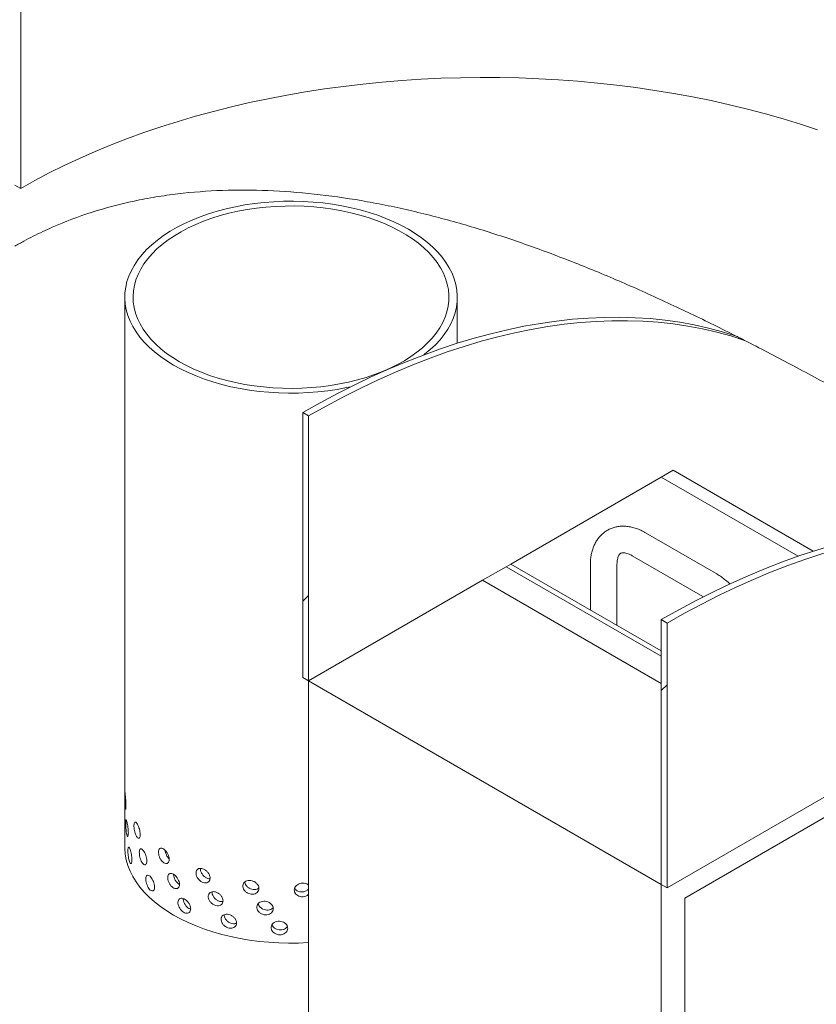
# Model space of a CAD drawing. Units: millimetres. Extents: x -79 to 653, y 5 to 290.
# Drawn here: x 357 to 373, y 206 to 226 of the extents above; entities that cross this region are included whole.
import ezdxf

# ---------------------------------------------------------------- set-up
doc = ezdxf.new("R2010")
doc.units = ezdxf.units.MM

msp = doc.modelspace()

# ---------------------------------------------------------------- hatches: boundary and pattern name
at = {"linetype": 'Continuous', "lineweight": 0}
h = msp.add_hatch(dxfattribs=at)
h.set_pattern_fill('ANSI31', style=0)
edge = h.paths.add_edge_path(flags=0)
edge.add_arc((336.209436, 200.89412), 0.333333, 150.0026883, 270)
edge.add_line((336.209436, 200.621939), (337.152245, 200.077667))
edge.add_arc((337.152245, 200.349848), 0.333333, 270, 330.0026883)
edge.add_line((337.387947, 200.21378), (349.055209, 193.478413))
edge.add_arc((349.290911, 193.342345), 0.333333, 150.0026883, 270)
edge.add_line((349.290911, 193.070164), (350.23372, 192.525892))
edge.add_arc((350.23372, 192.798072), 0.333333, 270, 330.0026883)
edge.add_line((350.469423, 192.662004), (362.136685, 185.926638))
edge.add_arc((362.372387, 185.79057), 0.333333, 150.0026883, 270)
edge.add_line((362.372387, 185.518389), (363.315196, 184.974117))
edge.add_arc((363.315196, 185.246297), 0.333333, 270, 330.0026883)
edge.add_line((363.550898, 185.110229), (375.21816, 178.374863))
edge.add_arc((375.453862, 178.238794), 0.333333, 150.0026883, 270)
edge.add_line((375.453862, 177.966614), (376.396671, 177.422342))
edge.add_arc((376.396671, 177.694522), 0.333333, 270, 330.0026883)
edge.add_line((376.632374, 177.558454), (376.609875, 177.571443))
edge.add_arc((376.609875, 182.606778), 6.166667, 270, 307.3679104)
edge.add_arc((361.182626, 202.80822), 32, 307.3679104, 351.2128516)
edge.add_line((382.431155, 199.523654), (382.305613, 199.596128))
edge.add_arc((361.182626, 202.80822), 31.833333, 307.3679104, 351.353492, ccw=False)
edge.add_arc((376.609875, 182.606778), 6, 270, 307.3679104, ccw=False)
edge.add_line((376.609875, 177.707533), (369.89236, 181.585471))
edge.add_line((369.89236, 181.585471), (369.89236, 186.892987))
edge.add_line((369.89236, 186.892987), (362.58559, 191.111095))
edge.add_line((362.58559, 191.111095), (362.58559, 185.80358))
edge.add_line((362.58559, 185.80358), (329.587274, 204.853103))
edge.add_line((329.587274, 204.853103), (329.587274, 230.982409))
edge.add_line((329.587274, 230.982409), (329.469423, 231.050443))
edge.add_line((329.469423, 231.050443), (329.469423, 204.921137))
edge.add_line((329.469423, 204.921137), (296.729307, 223.821603))
edge.add_arc((296.729307, 228.720848), 6, 188.8045551, 270, ccw=False)
edge.add_arc((312.156556, 231.110368), 31.833333, 132.01748, 188.8045551, ccw=False)
edge.add_line((291.716603, 253.797312), (291.586891, 253.872193))
edge.add_arc((312.156556, 231.110368), 32, 132.1038483, 188.8045551)
edge.add_arc((296.729307, 228.720848), 6.166667, 188.8045551, 270)
edge.add_arc((296.96501, 223.549445), 0.333333, 150.0026883, 270)
edge.add_line((296.96501, 223.277264), (297.907819, 222.732992))
edge.add_arc((297.907819, 223.005173), 0.333333, 270, 330.0026883)
edge.add_line((298.143521, 222.869105), (309.810783, 216.133738))
edge.add_arc((310.046485, 215.99767), 0.333333, 150.0026883, 270)
edge.add_line((310.046485, 215.725489), (310.989294, 215.181217))
edge.add_arc((310.989294, 215.453398), 0.333333, 270, 330.0026883)
edge.add_line((311.224996, 215.31733), (322.892258, 208.581963))
edge.add_arc((323.127961, 208.445895), 0.333333, 150.0026883, 270)
edge.add_line((323.127961, 208.173714), (324.07077, 207.629442))
edge.add_arc((324.07077, 207.901623), 0.333333, 270, 330.0026883)
edge.add_line((324.306472, 207.765555), (335.973734, 201.030188))
h.paths.add_polyline_path([(369.774509, 186.68884), (369.774509, 181.653505), (362.703441, 185.735546), (362.703441, 190.770881)], flags=0)
h = msp.add_hatch(dxfattribs=at)
h.set_pattern_fill('ANSI31', angle=90, style=0)
edge = h.paths.add_edge_path(flags=0)
edge.add_line((357.459066, 233.539534), (358.991131, 233.676524))
edge.add_arc((358.696503, 234.435897), 0.833333, 291.2056799, 330.0026883)
edge.add_line((359.285759, 234.095727), (359.285759, 248.540823))
edge.add_line((359.285759, 248.540823), (359.167907, 248.608857))
edge.add_line((359.167907, 248.608857), (359.167907, 234.163761))
edge.add_arc((358.696503, 234.435897), 0.666667, 291.2056799, 330.0026883, ccw=False)
edge.add_line((358.932205, 233.828399), (357.400141, 233.691409))
edge.add_arc((357.989396, 232.172664), 1.666667, 111.2056799, 150.0026883)
edge.add_line((356.810885, 232.853004), (356.810885, 222.75151))
edge.add_line((356.810885, 222.75151), (356.928736, 222.683476))
edge.add_line((356.928736, 222.683476), (356.928736, 232.78497))
edge.add_arc((357.989396, 232.172664), 1.5, 111.2056799, 150.0026883, ccw=False)
h = msp.add_hatch(dxfattribs=at)
h.set_pattern_fill('ANSI31', style=0)
h.paths.add_polyline_path([(362.703441, 212.817483), (362.703441, 218.124998), (362.58559, 218.193032), (362.58559, 212.885517)], flags=0)
h = msp.add_hatch(dxfattribs=at)
h.set_pattern_fill('ANSI31', style=0)
h.paths.add_polyline_path([(369.89236, 208.667408), (369.89236, 213.974924), (369.774509, 214.042958), (369.774509, 208.735442)], flags=0)

# ---------------------------------------------------------------- linework, layer by layer
at = {"color": 7, "linetype": 'Continuous', "lineweight": 15}
for p, q in [((356.928736, 232.78497), (356.928736, 222.683476)), ((356.928736, 222.683476), (356.810885, 222.75151)), ((359.016555, 220.506056), (359.016555, 209.482755)), ((365.683221, 219.581277), (365.683221, 220.506056)), ((362.58559, 218.193032), (362.58559, 212.885517)), ((362.703441, 218.124998), (362.58559, 218.193032)), ((362.703441, 212.817483), (362.703441, 218.124998)), ((369.774509, 216.899523), (366.757597, 215.157897)), ((370.010211, 217.035591), (369.774509, 216.899523)), ((372.520054, 215.314554), (369.774509, 216.899523)), ((370.010211, 217.035591), (372.818794, 215.414231)), ((370.874211, 214.967342), (369.459997, 215.78375)), ((369.193352, 215.321858), (370.607566, 214.505449)), ((366.75752, 215.157941), (366.663239, 215.103514)), ((369.774509, 213.416271), (366.75752, 215.157941)), ((368.352901, 215.144467), (368.352901, 214.236947)), ((368.886235, 213.929061), (368.886235, 215.144467)), ((366.663239, 215.103514), (366.191835, 214.83129)), ((369.774509, 213.307416), (366.663239, 215.103514)), ((366.191835, 214.83129), (362.703441, 212.817483)), ((366.191835, 214.83129), (369.774509, 212.763056)), ((370.607566, 214.505449), (370.619828, 214.497987)), ((369.774509, 214.042958), (369.774509, 208.735442)), ((369.89236, 213.974924), (369.774509, 214.042958)), ((369.89236, 208.667408), (369.89236, 213.974924)), ((362.58559, 212.885517), (362.703441, 212.817483)), ((362.703441, 212.817483), (369.774509, 208.735442)), ((362.703441, 212.817483), (362.703441, 191.043061)), ((375.550134, 211.933572), (369.89236, 208.667408)), ((370.245914, 208.463218), (375.667066, 211.592782)), ((369.774509, 208.735442), (369.774509, 186.961021)), ((369.774509, 208.735442), (369.89236, 208.667408)), ((370.245914, 187.777517), (370.245914, 208.463218))]:
    msp.add_line(p, q, dxfattribs=at)
at = {"color": 7, "linetype": 'Continuous', "lineweight": 15, "flags": 128}
for points in [[(356.928736, 222.683476), (357.211423, 222.841857), (357.502191, 222.995284), (357.80078, 223.143622), (358.106922, 223.286737), (358.420343, 223.424501), (358.740763, 223.55679), (359.067895, 223.683486), (359.401446, 223.804476), (359.741117, 223.919652), (360.086605, 224.02891), (360.4376, 224.132153), (360.793788, 224.229288), (361.154851, 224.320228), (361.520464, 224.404892), (361.890301, 224.483204), (362.264031, 224.555094), (362.641318, 224.620497), (363.021827, 224.679355), (363.405215, 224.731616), (363.791139, 224.777233), (364.179255, 224.816164), (364.569214, 224.848375), (364.960668, 224.873837), (365.353267, 224.892527), (365.746658, 224.904429), (366.14049, 224.909531), (366.53441, 224.90783), (366.928065, 224.899327), (367.321104, 224.884029), (367.713174, 224.861951), (368.103925, 224.833111), (368.493006, 224.797536), (368.880069, 224.755258), (369.264769, 224.706314), (369.646759, 224.650748), (370.0257, 224.58861), (370.401251, 224.519956), (370.773075, 224.444846), (371.140842, 224.363349), (371.50422, 224.275537), (371.862886, 224.181489), (372.216517, 224.081289), (372.564797, 223.975027), (372.907415, 223.862798)], [(365.015957, 219.35102), (365.029084, 219.361188), (365.141864, 219.454824), (365.244837, 219.552153), (365.337641, 219.652832), (365.41995, 219.756509), (365.491476, 219.862818), (365.551967, 219.971386), (365.601211, 220.081833), (365.639034, 220.19377), (365.665304, 220.306803), (365.679928, 220.420537), (365.682855, 220.534571), (365.674076, 220.648504), (365.65362, 220.761938), (365.621559, 220.874472), (365.578007, 220.985713), (365.523115, 221.095268), (365.457078, 221.202754), (365.380126, 221.307793), (365.292531, 221.410016), (365.1946, 221.509063), (365.086676, 221.604588), (364.969139, 221.696254), (364.842403, 221.783739), (364.706911, 221.866736), (364.56314, 221.944954), (364.411594, 222.018117), (364.252807, 222.08597), (364.087336, 222.148273), (363.915762, 222.204808), (363.738688, 222.255375), (363.556736, 222.299798), (363.370544, 222.337921), (363.180768, 222.369609), (362.988073, 222.394751), (362.793136, 222.413259), (362.596643, 222.425068), (362.399282, 222.430137), (362.201748, 222.428447), (362.004735, 222.420004), (361.808934, 222.404839), (361.615033, 222.383004), (361.423713, 222.354577), (361.235646, 222.319656), (361.051494, 222.278365), (360.871902, 222.230849), (360.697501, 222.177274), (360.528904, 222.117829), (360.366704, 222.052723), (360.21147, 221.982184), (360.063747, 221.90646), (359.924054, 221.825817), (359.792882, 221.740538), (359.670692, 221.650923), (359.557912, 221.557287), (359.454939, 221.459958), (359.362135, 221.359279), (359.279826, 221.255603), (359.2083, 221.149294), (359.147809, 221.040725), (359.098565, 220.930279), (359.060742, 220.818342), (359.034472, 220.705308), (359.019848, 220.591575), (359.016921, 220.477541), (359.0257, 220.363607), (359.046156, 220.250174), (359.078217, 220.137639), (359.121769, 220.026399), (359.176661, 219.916843), (359.242698, 219.809357), (359.31965, 219.704318), (359.407245, 219.602096), (359.505176, 219.503048), (359.6131, 219.407524), (359.730637, 219.315858), (359.857373, 219.228373), (359.992865, 219.145376), (359.992865, 219.145376)], [(360.110717, 219.21341), (360.25139, 219.137009), (360.399871, 219.065702), (360.555605, 218.999752), (360.718014, 218.939406), (360.886494, 218.884889), (361.060418, 218.836402), (361.239139, 218.794126), (361.421992, 218.758219), (361.608297, 218.728814), (361.79736, 218.70602), (361.988479, 218.689923), (362.180942, 218.680582), (362.374034, 218.678031), (362.567036, 218.682281), (362.759231, 218.693316), (362.949902, 218.711094), (363.138341, 218.735549), (363.323848, 218.766591), (363.505731, 218.804104), (363.683314, 218.847948), (363.855937, 218.89796), (364.022957, 218.953955), (364.183753, 219.015724), (364.337728, 219.083036), (364.484307, 219.155643), (364.622946, 219.233273), (364.753129, 219.315637), (364.874372, 219.402431), (364.986224, 219.49333), (365.088268, 219.587996), (365.180126, 219.686077), (365.261455, 219.787209), (365.331952, 219.891015), (365.391356, 219.997109), (365.439446, 220.105097), (365.476042, 220.214576), (365.501009, 220.325139), (365.514253, 220.436375), (365.515726, 220.547871), (365.505422, 220.659211), (365.483379, 220.769981), (365.449679, 220.879769), (365.404447, 220.988167), (365.347853, 221.094772), (365.280105, 221.199187), (365.201458, 221.301023), (365.112202, 221.399901), (365.01267, 221.495455), (364.903233, 221.587328), (364.784296, 221.675179), (364.656304, 221.75868), (364.519732, 221.837521), (364.375088, 221.91141), (364.222909, 221.98007), (364.063763, 222.043247), (363.898242, 222.100706), (363.72696, 222.152232), (363.550556, 222.197634), (363.369685, 222.236744), (363.18502, 222.269415), (362.997249, 222.295527), (362.807069, 222.314981), (362.615189, 222.327707), (362.422321, 222.333655), (362.229185, 222.332805), (362.036497, 222.325159), (361.844975, 222.310746), (361.655331, 222.28962), (361.468271, 222.261858), (361.284491, 222.227565), (361.104674, 222.186867), (360.92949, 222.139917), (360.759589, 222.086889), (360.595605, 222.02798), (360.438146, 221.96341), (360.2878, 221.893417), (360.145124, 221.818264), (360.01065, 221.73823), (359.884879, 221.653611), (359.768277, 221.564724), (359.661279, 221.471898), (359.564283, 221.375479), (359.47765, 221.275826), (359.401701, 221.17331), (359.33672, 221.068311), (359.282948, 220.96122), (359.240586, 220.852437), (359.20979, 220.742364), (359.190675, 220.631413), (359.183313, 220.519995), (359.187731, 220.408526), (359.203913, 220.297419), (359.231797, 220.187088), (359.271281, 220.077944), (359.322218, 219.970393), (359.384418, 219.864834), (359.457649, 219.761661), (359.54164, 219.661257), (359.636078, 219.563995), (359.740611, 219.470238), (359.854851, 219.380335), (359.978373, 219.294619), (360.110717, 219.21341)], [(362.58559, 218.193032), (362.932743, 218.388477), (363.279682, 218.573876), (363.626196, 218.749118), (363.972073, 218.914094), (364.317099, 219.068704), (364.661065, 219.212852), (365.003759, 219.346451), (365.34497, 219.469418), (365.684491, 219.581678), (366.022113, 219.683162), (366.357628, 219.773808), (366.690832, 219.853561), (367.02152, 219.922371), (367.34949, 219.980197), (367.67454, 220.027003), (367.996471, 220.06276), (368.315086, 220.087447), (368.630191, 220.101048), (368.94159, 220.103555), (369.249095, 220.094966), (369.552516, 220.075288), (369.851667, 220.04453), (370.146366, 220.002714), (370.43643, 219.949864), (370.721684, 219.886012), (371.001952, 219.811198), (371.277061, 219.725468)], [(362.703441, 218.124998), (363.052891, 218.321703), (363.402123, 218.508229), (363.750921, 218.68446), (364.099069, 218.850287), (364.446351, 219.005608), (364.79255, 219.150325), (365.137451, 219.284349), (365.480842, 219.407596), (365.822507, 219.519991), (366.162236, 219.621462), (366.499817, 219.711948), (366.83504, 219.791392), (367.167698, 219.859745), (367.497584, 219.916964), (367.824492, 219.963013), (368.148221, 219.997865), (368.468568, 220.021497), (368.785336, 220.033895), (369.098326, 220.035051), (369.407346, 220.024964), (369.712203, 220.003641), (370.012707, 219.971095), (370.308673, 219.927346), (370.599916, 219.872422), (370.886255, 219.806355), (371.167513, 219.729188), (371.443515, 219.640969)], [(359.992865, 219.145376), (360.136636, 219.067158), (360.288182, 218.993994), (360.446969, 218.926142), (360.61244, 218.863839), (360.784014, 218.807304), (360.961088, 218.756736), (361.14304, 218.712313), (361.329232, 218.674191), (361.519008, 218.642503), (361.711703, 218.61736), (361.90664, 218.598852), (362.103133, 218.587043), (362.300494, 218.581975), (362.498028, 218.583665), (362.695041, 218.592107), (362.890842, 218.607272), (363.084743, 218.629107), (363.276063, 218.657535), (363.464129, 218.692455), (363.547714, 218.710299)], [(369.774509, 214.042958), (370.123958, 214.239662), (370.473191, 214.426188), (370.821989, 214.602419), (371.170137, 214.768247), (371.517418, 214.923567), (371.863617, 215.068284), (372.208519, 215.202308), (372.551909, 215.325556), (372.893575, 215.43795), (373.233304, 215.539422), (373.570885, 215.629908), (373.906108, 215.709352), (374.238766, 215.777704), (374.568651, 215.834923), (374.89556, 215.880973), (375.219288, 215.915824), (375.539636, 215.939456), (375.549215, 215.939993)], [(369.89236, 213.974924), (370.239513, 214.170368), (370.586452, 214.355768), (370.932966, 214.53101), (371.278843, 214.695986), (371.623869, 214.850595), (371.967835, 214.994744), (372.310529, 215.128342), (372.65174, 215.251309), (372.991261, 215.363569), (373.328883, 215.465053), (373.664398, 215.5557), (373.997602, 215.635452), (374.32829, 215.704263), (374.65626, 215.762089), (374.98131, 215.808895), (375.303241, 215.844652), (375.549215, 215.864665)], [(362.703441, 207.569317), (362.695041, 207.568806), (362.498028, 207.560364), (362.300494, 207.558674), (362.103133, 207.563742), (361.90664, 207.575551), (361.711703, 207.594059), (361.519008, 207.619202), (361.329232, 207.65089), (361.14304, 207.689012), (360.961088, 207.733435), (360.784014, 207.784003), (360.61244, 207.840538), (360.446969, 207.902841), (360.288182, 207.970693), (360.136636, 208.043857), (359.992865, 208.122075), (359.857373, 208.205072), (359.730637, 208.292557), (359.6131, 208.384223), (359.505176, 208.479747), (359.407245, 208.578795), (359.31965, 208.681018), (359.242698, 208.786056), (359.176661, 208.893542), (359.121769, 209.003098), (359.078217, 209.114339), (359.046156, 209.226873), (359.0257, 209.340306), (359.016921, 209.45424), (359.016555, 209.482755)]]:
    msp.add_lwpolyline(points, dxfattribs=at)
at = {"color": 7, "linetype": 'Continuous', "lineweight": 15}
for points, knots in [([(371.277061, 219.725468), (370.97677, 219.877255), (370.67445, 220.026504), (370.065264, 220.318591), (369.7584, 220.461431), (369.139556, 220.739281), (368.827578, 220.874294), (368.355277, 221.06978), (368.196932, 221.133839), (367.880817, 221.258583), (367.722822, 221.319365), (367.248895, 221.496754), (366.933023, 221.60841), (366.300835, 221.817395), (365.984519, 221.914727), (365.350891, 222.09375), (365.033579, 222.175445), (364.556463, 222.285074), (364.397233, 222.319462), (364.158049, 222.36764), (364.078265, 222.383132), (363.918576, 222.412949), (363.838829, 222.427244), (363.441255, 222.495496), (363.126206, 222.539925), (362.50181, 222.607627), (362.192462, 222.630901), (361.579298, 222.655212), (361.275482, 222.656252), (360.673351, 222.634687), (360.375037, 222.612087), (359.931776, 222.559085), (359.784726, 222.53823), (359.565227, 222.501959), (359.49224, 222.489036), (359.34663, 222.461489), (359.274088, 222.446877), (358.914115, 222.36989), (358.633562, 222.2955), (358.087225, 222.120867), (357.82144, 222.020624), (357.433979, 221.85044), (357.306698, 221.790406), (357.118621, 221.695318), (357.056403, 221.662782), (356.963794, 221.612707), (356.917668, 221.587352), (356.871814, 221.561518), (356.841304, 221.544188), (356.826036, 221.535445), (356.810885, 221.526699)], [0, 0, 0, 0, 0.0625, 0.0625, 0.125, 0.125, 0.1875, 0.1875, 0.21875, 0.21875, 0.25, 0.25, 0.3125, 0.3125, 0.375, 0.375, 0.4375, 0.4375, 0.46875, 0.46875, 0.484375, 0.484375, 0.5, 0.5, 0.5625, 0.5625, 0.625, 0.625, 0.6875, 0.6875, 0.75, 0.75, 0.78125, 0.78125, 0.796875, 0.796875, 0.8125, 0.8125, 0.875, 0.875, 0.9375, 0.9375, 0.96875, 0.96875, 0.984375, 0.984375, 0.9921875, 0.99609375, 0.99609375, 1, 1, 1, 1]), ([(375.549215, 217.389118), (375.544139, 217.39205), (375.406797, 217.471379), (375.121635, 217.634434), (374.693386, 217.878546), (374.248929, 218.129563), (373.792157, 218.384977), (373.324362, 218.643399), (372.84774, 218.903065), (372.374529, 219.15665), (371.906702, 219.403251), (371.597912, 219.561729), (371.443515, 219.640969)], [0, 0, 0, 0, 0.004307301, 0.116547439, 0.228699294, 0.341148104, 0.453784515, 0.566463266, 0.679009924, 0.791227193, 0.895612418, 1, 1, 1, 1]), ([(369.459997, 215.78375), (369.443584, 215.792918), (369.397009, 215.818932), (369.318823, 215.854418), (369.225699, 215.88647), (369.132597, 215.907438), (369.040965, 215.917052), (368.95212, 215.915255), (368.867239, 215.902407), (368.787256, 215.879103), (368.712865, 215.846057), (368.644586, 215.803998), (368.582836, 215.753633), (368.527903, 215.695584), (368.479984, 215.630332), (368.439229, 215.558169), (368.40586, 215.479308), (368.380127, 215.394007), (368.362518, 215.302642), (368.354044, 215.218801), (368.353218, 215.165038), (368.352901, 215.144467)], [0, 0, 0, 0, 0.0326085749, 0.0925314232, 0.1523855651, 0.2115148603, 0.2694130202, 0.3257203866, 0.3803386174, 0.4334274467, 0.4853246515, 0.5364620135, 0.5872768634, 0.6381310176, 0.6894929273, 0.7417823144, 0.795327389, 0.8503089125, 0.9067095278, 0.9643058908, 1, 1, 1, 1]), ([(368.886235, 215.144467), (368.886383, 215.1548), (368.88681, 215.184688), (368.891348, 215.22883), (368.900499, 215.273337), (368.912482, 215.30889), (368.925781, 215.33561), (368.939087, 215.354235), (368.951786, 215.366468), (368.963696, 215.373941), (368.978892, 215.379548), (369.000095, 215.382813), (369.028227, 215.382409), (369.06395, 215.376663), (369.107031, 215.363655), (369.150633, 215.345388), (369.180543, 215.328913), (369.193352, 215.321858)], [0, 0, 0, 0, 0.0345238615, 0.0998571795, 0.1648557115, 0.2299788295, 0.2960586175, 0.3648373995, 0.4397174981, 0.5287651873, 0.6118313649, 0.6830915583, 0.7488319345, 0.8185520898, 0.8851712308, 0.9508223567, 1, 1, 1, 1]), ([(371.148855, 214.75796), (371.148217, 214.758614), (371.121443, 214.78605), (371.06512, 214.834132), (370.981706, 214.899542), (370.917289, 214.942078), (370.881671, 214.962967), (370.874211, 214.967342)], [0, 0, 0, 0, 0.007543811, 0.316544277, 0.627399221, 0.921953992, 1, 1, 1, 1]), ([(359.04046, 210.314214), (359.040237, 210.299977), (359.039791, 210.271505), (359.036476, 210.247262), (359.032067, 210.240571), (359.027334, 210.253211), (359.023207, 210.283507), (359.020188, 210.328081), (359.018359, 210.381899), (359.017469, 210.438927), (359.017165, 210.492702), (359.017228, 210.537116), (359.01771, 210.567191), (359.018902, 210.579581), (359.021153, 210.572886), (359.024615, 210.547857), (359.029041, 210.50737), (359.033779, 210.455925), (359.037844, 210.399483), (359.040137, 210.350353), (359.040369, 210.324312), (359.04046, 210.314214)], [0, 0, 0, 0, 0.053642992, 0.107284358, 0.160967891, 0.214678941, 0.268344212, 0.321961947, 0.375604393, 0.429305319, 0.483007346, 0.536651179, 0.590268412, 0.643932093, 0.697642811, 0.751327782, 0.804954493, 0.858581255, 0.91226623, 0.965976955, 1, 1, 1, 1]), ([(359.087784, 209.767526), (359.087402, 209.753275), (359.086639, 209.724772), (359.08085, 209.7003), (359.072793, 209.693294), (359.063492, 209.70558), (359.054433, 209.735544), (359.046664, 209.779846), (359.040804, 209.83347), (359.037058, 209.890382), (359.035403, 209.944107), (359.035774, 209.988533), (359.038185, 210.01868), (359.04271, 210.031214), (359.049317, 210.024742), (359.057663, 210.000011), (359.066946, 209.95987), (359.075977, 209.908772), (359.083264, 209.852616), (359.087229, 209.803643), (359.087629, 209.777619), (359.087784, 209.767526)], [0, 0, 0, 0, 0.053642992, 0.107284358, 0.160967891, 0.214678941, 0.268344212, 0.321961947, 0.375604393, 0.429305319, 0.483007346, 0.536651179, 0.590268412, 0.643932093, 0.697642811, 0.751327782, 0.804954493, 0.858581255, 0.91226623, 0.965976955, 1, 1, 1, 1]), ([(359.325575, 209.735098), (359.324798, 209.72077), (359.323243, 209.692115), (359.311275, 209.666475), (359.294084, 209.657808), (359.273324, 209.668118), (359.251857, 209.696073), (359.232103, 209.738566), (359.216046, 209.790748), (359.205062, 209.84669), (359.199977, 209.899973), (359.201132, 209.944499), (359.208439, 209.975285), (359.221402, 209.988969), (359.239019, 209.984091), (359.259677, 209.961267), (359.281165, 209.92315), (359.300955, 209.873948), (359.3163, 209.819281), (359.324442, 209.771104), (359.325259, 209.74516), (359.325575, 209.735098)], [0, 0, 0, 0, 0.053642992, 0.107284358, 0.160967891, 0.214678941, 0.268344212, 0.321961947, 0.375604393, 0.429305319, 0.483007346, 0.536651179, 0.590268412, 0.643932093, 0.697642811, 0.751327782, 0.804954493, 0.858581255, 0.91226623, 0.965976955, 1, 1, 1, 1]), ([(359.159935, 209.22385), (359.159397, 209.209576), (359.158323, 209.181026), (359.150104, 209.156201), (359.138459, 209.148699), (359.124661, 209.160403), (359.110739, 209.189787), (359.098279, 209.23358), (359.088433, 209.286808), (359.081859, 209.343459), (359.078865, 209.397068), (359.079542, 209.441519), (359.083865, 209.471836), (359.091687, 209.484681), (359.1026, 209.478652), (359.115768, 209.454462), (359.129836, 209.41491), (359.143091, 209.364374), (359.153544, 209.308665), (359.159152, 209.259933), (359.159716, 209.233933), (359.159935, 209.22385)], [0, 0, 0, 0, 0.053642992, 0.107284358, 0.160967891, 0.214678941, 0.268344212, 0.321961947, 0.375604393, 0.429305319, 0.483007346, 0.536651179, 0.590268412, 0.643932093, 0.697642811, 0.751327782, 0.804954493, 0.858581255, 0.91226623, 0.965976955, 1, 1, 1, 1]), ([(359.459246, 209.20496), (359.458326, 209.190589), (359.456486, 209.161848), (359.442288, 209.135549), (359.421794, 209.125932), (359.39688, 209.13509), (359.3709, 209.16185), (359.346775, 209.203237), (359.326988, 209.254516), (359.313349, 209.309837), (359.307006, 209.362832), (359.308448, 209.407423), (359.317552, 209.438623), (359.333606, 209.453038), (359.355247, 209.44915), (359.380392, 209.42748), (359.406313, 209.390558), (359.43, 209.342452), (359.448255, 209.288632), (359.457904, 209.240903), (359.458871, 209.215004), (359.459246, 209.20496)], [0, 0, 0, 0, 0.053642992, 0.107284358, 0.160967891, 0.214678941, 0.268344212, 0.321961947, 0.375604393, 0.429305319, 0.483007346, 0.536651179, 0.590268412, 0.643932093, 0.697642811, 0.751327782, 0.804954493, 0.858581255, 0.91226623, 0.965976955, 1, 1, 1, 1]), ([(359.906732, 209.235189), (359.905476, 209.220675), (359.902965, 209.191648), (359.883514, 209.163135), (359.855224, 209.15031), (359.820469, 209.155544), (359.783763, 209.178181), (359.749209, 209.215707), (359.720496, 209.263796), (359.700492, 209.316905), (359.691125, 209.368866), (359.693257, 209.413692), (359.706675, 209.446374), (359.730139, 209.463388), (359.761398, 209.462979), (359.797232, 209.445321), (359.833677, 209.412501), (359.866581, 209.368117), (359.891704, 209.317149), (359.904899, 209.270924), (359.906219, 209.245174), (359.906732, 209.235189)], [0, 0, 0, 0, 0.053642992, 0.107284358, 0.160967891, 0.214678941, 0.268344212, 0.321961947, 0.375604393, 0.429305319, 0.483007346, 0.536651179, 0.590268412, 0.643932093, 0.697642811, 0.751327782, 0.804954493, 0.858581255, 0.91226623, 0.965976955, 1, 1, 1, 1]), ([(359.905539, 209.249303), (359.896051, 209.258713), (359.874921, 209.279671), (359.848529, 209.325812), (359.828846, 209.375761), (359.824541, 209.406321), (359.822612, 209.420015)], [0, 0, 0, 0, 0.22458166, 0.500123013, 0.775997207, 1, 1, 1, 1]), ([(360.727041, 208.863421), (360.72543, 208.848645), (360.722208, 208.819094), (360.69718, 208.786514), (360.660559, 208.767754), (360.615212, 208.765663), (360.56686, 208.780523), (360.520887, 208.810686), (360.482329, 208.852625), (360.455263, 208.90143), (360.44253, 208.95137), (360.445432, 208.996657), (360.463647, 209.03223), (360.495316, 209.054286), (360.537156, 209.060561), (360.584658, 209.050522), (360.632494, 209.025408), (360.675291, 208.987945), (360.707732, 208.942241), (360.724688, 208.898772), (360.726384, 208.873299), (360.727041, 208.863421)], [0, 0, 0, 0, 0.053642992, 0.107284358, 0.160967891, 0.214678941, 0.268344212, 0.321961947, 0.375604393, 0.429305319, 0.483007346, 0.536651179, 0.590268412, 0.643932093, 0.697642811, 0.751327782, 0.804954493, 0.858581255, 0.91226623, 0.965976955, 1, 1, 1, 1]), ([(360.724657, 208.851098), (360.717544, 208.850372), (360.69583, 208.848156), (360.654984, 208.862676), (360.609324, 208.892122), (360.570586, 208.934353), (360.544144, 208.982867), (360.531441, 209.026472), (360.534186, 209.0492), (360.535176, 209.057399)], [0, 0, 0, 0, 0.080488427, 0.245725978, 0.410801352, 0.57596095, 0.741320052, 0.906683044, 1, 1, 1, 1]), ([(359.614917, 208.682114), (359.613861, 208.667694), (359.61175, 208.638854), (359.595429, 208.611785), (359.571789, 208.601056), (359.54291, 208.608858), (359.512615, 208.634199), (359.484301, 208.674264), (359.460935, 208.724455), (359.444747, 208.779025), (359.437193, 208.831669), (359.438911, 208.87634), (359.449742, 208.908043), (359.468766, 208.923342), (359.494265, 208.920642), (359.523706, 208.900348), (359.553864, 208.86484), (359.581266, 208.818021), (359.602294, 208.765191), (359.613376, 208.717985), (359.614486, 208.692138), (359.614917, 208.682114)], [0, 0, 0, 0, 0.053642992, 0.107284358, 0.160967891, 0.214678941, 0.268344212, 0.321961947, 0.375604393, 0.429305319, 0.483007346, 0.536651179, 0.590268412, 0.643932093, 0.697642811, 0.751327782, 0.804954493, 0.858581255, 0.91226623, 0.965976955, 1, 1, 1, 1]), ([(360.113665, 208.736193), (360.112296, 208.721613), (360.10956, 208.692454), (360.088341, 208.662916), (360.057418, 208.648599), (360.019329, 208.651996), (359.978971, 208.67269), (359.940851, 208.708385), (359.909074, 208.75495), (359.886878, 208.806995), (359.876468, 208.858457), (359.878839, 208.903397), (359.893744, 208.936792), (359.919757, 208.955054), (359.954312, 208.956304), (359.993795, 208.940544), (360.033818, 208.909651), (360.069841, 208.867004), (360.097279, 208.817362), (360.111667, 208.771831), (360.113106, 208.746152), (360.113665, 208.736193)], [0, 0, 0, 0, 0.053642992, 0.107284358, 0.160967891, 0.214678941, 0.268344212, 0.321961947, 0.375604393, 0.429305319, 0.483007346, 0.536651179, 0.590268412, 0.643932093, 0.697642811, 0.751327782, 0.804954493, 0.858581255, 0.91226623, 0.965976955, 1, 1, 1, 1]), ([(360.10699, 208.738205), (360.103714, 208.739768), (360.087207, 208.747643), (360.058811, 208.77719), (360.026832, 208.822912), (360.005527, 208.874699), (359.9955, 208.914422), (359.996876, 208.932224), (359.99713, 208.935518)], [0, 0, 0, 0, 0.055287997, 0.278548624, 0.501923162, 0.725567525, 0.949217148, 1, 1, 1, 1]), ([(361.706206, 208.656184), (361.704398, 208.641096), (361.70078, 208.610919), (361.672624, 208.573476), (361.631257, 208.547586), (361.579757, 208.53664), (361.524492, 208.542026), (361.471601, 208.56315), (361.426971, 208.597482), (361.395494, 208.640934), (361.380641, 208.688353), (361.384029, 208.734214), (361.405258, 208.773394), (361.442031, 208.801708), (361.490358, 208.816227), (361.544877, 208.815516), (361.599421, 208.799763), (361.647923, 208.770648), (361.684506, 208.731255), (361.703563, 208.691079), (361.705468, 208.665935), (361.706206, 208.656184)], [0, 0, 0, 0, 0.053642992, 0.107284358, 0.160967891, 0.214678941, 0.268344212, 0.321961947, 0.375604393, 0.429305319, 0.483007346, 0.536651179, 0.590268412, 0.643932093, 0.697642811, 0.751327782, 0.804954493, 0.858581255, 0.91226623, 0.965976955, 1, 1, 1, 1]), ([(361.705052, 208.665285), (361.693947, 208.657214), (361.669917, 208.639748), (361.619887, 208.630202), (361.564854, 208.635326), (361.512021, 208.656517), (361.467001, 208.690943), (361.437127, 208.734143), (361.422843, 208.767467), (361.424175, 208.78334), (361.424249, 208.784222)], [0, 0, 0, 0, 0.124261977, 0.268914397, 0.413430237, 0.557804238, 0.702251901, 0.846874049, 0.991499599, 1, 1, 1, 1]), ([(362.703441, 208.539546), (362.693032, 208.53027), (362.669461, 208.509265), (362.619446, 208.491089), (362.562984, 208.485982), (362.50827, 208.497342), (362.46196, 208.523339), (362.429146, 208.560919), (362.413629, 208.605559), (362.417171, 208.652055), (362.439333, 208.6952), (362.477623, 208.730385), (362.52766, 208.753866), (362.584028, 208.763412), (362.639316, 208.757261), (362.681483, 208.742361), (362.698281, 208.726182), (362.703441, 208.721211)], [0, 0, 0, 0, 0.05560721, 0.125921884, 0.19617663, 0.266369143, 0.336594008, 0.406895429, 0.477198292, 0.547424973, 0.61761683, 0.687869493, 0.758183732, 0.828464267, 0.898668532, 0.968872864, 1, 1, 1, 1]), ([(362.703441, 208.647046), (362.702483, 208.645509), (362.692771, 208.62993), (362.659595, 208.607829), (362.608378, 208.586763), (362.551166, 208.582016), (362.496931, 208.593421), (362.450472, 208.618433), (362.431601, 208.643611), (362.422474, 208.655789)], [0, 0, 0, 0, 0.018120499, 0.183587722, 0.349148949, 0.514553855, 0.67979642, 0.845123293, 1, 1, 1, 1]), ([(360.337617, 208.248058), (360.336146, 208.233406), (360.333205, 208.204104), (360.31038, 208.173456), (360.27706, 208.157519), (360.235925, 208.15892), (360.192223, 208.177495), (360.150827, 208.211186), (360.116228, 208.256077), (360.09201, 208.306953), (360.080636, 208.357866), (360.083227, 208.402931), (360.099505, 208.437112), (360.127869, 208.456745), (360.165459, 208.459813), (360.20829, 208.446127), (360.251585, 208.417335), (360.290454, 208.376576), (360.319998, 208.328369), (360.335469, 208.283591), (360.337016, 208.257987), (360.337617, 208.248058)], [0, 0, 0, 0, 0.053642992, 0.107284358, 0.160967891, 0.214678941, 0.268344212, 0.321961947, 0.375604393, 0.429305319, 0.483007346, 0.536651179, 0.590268412, 0.643932093, 0.697642811, 0.751327782, 0.804954493, 0.858581255, 0.91226623, 0.965976955, 1, 1, 1, 1]), ([(360.335879, 208.238362), (360.323757, 208.242633), (360.297265, 208.251966), (360.258007, 208.285159), (360.223309, 208.329817), (360.199788, 208.380429), (360.188658, 208.422599), (360.190691, 208.443058), (360.191287, 208.449057)], [0, 0, 0, 0, 0.16026868, 0.350272792, 0.540373846, 0.730704533, 0.921039697, 1, 1, 1, 1]), ([(360.98698, 208.407112), (360.985297, 208.392254), (360.981932, 208.362536), (360.955771, 208.328666), (360.917445, 208.308017), (360.869909, 208.303586), (360.819124, 208.315946), (360.77074, 208.343732), (360.730084, 208.383673), (360.701504, 208.431076), (360.688046, 208.480356), (360.691114, 208.525793), (360.710361, 208.562311), (360.743786, 208.586008), (360.787874, 208.594448), (360.837829, 208.586866), (360.888036, 208.564223), (360.93287, 208.528969), (360.966803, 208.484938), (360.984522, 208.442343), (360.986293, 208.416957), (360.98698, 208.407112)], [0, 0, 0, 0, 0.053642992, 0.107284358, 0.160967891, 0.214678941, 0.268344212, 0.321961947, 0.375604393, 0.429305319, 0.483007346, 0.536651179, 0.590268412, 0.643932093, 0.697642811, 0.751327782, 0.804954493, 0.858581255, 0.91226623, 0.965976955, 1, 1, 1, 1]), ([(360.988957, 208.396236), (360.974607, 208.393784), (360.94505, 208.388733), (360.89467, 208.401895), (360.846506, 208.429393), (360.805662, 208.469513), (360.7778, 208.516664), (360.764486, 208.558562), (360.767169, 208.580492), (360.768061, 208.587782)], [0, 0, 0, 0, 0.146495044, 0.3017226786, 0.4567979612, 0.6119523648, 0.7672941876, 0.9226396642, 1, 1, 1, 1]), ([(361.993707, 208.24993), (361.991874, 208.23475), (361.988209, 208.20439), (361.959666, 208.165518), (361.917689, 208.137527), (361.86536, 208.123964), (361.809119, 208.126539), (361.755208, 208.144971), (361.709652, 208.17703), (361.677485, 208.218879), (361.662296, 208.26554), (361.665761, 208.311574), (361.687466, 208.351836), (361.725031, 208.382024), (361.774336, 208.399003), (361.829875, 208.401066), (361.88535, 208.388086), (361.934606, 208.361436), (361.971714, 208.3239), (361.991029, 208.284691), (361.992958, 208.259644), (361.993707, 208.24993)], [0, 0, 0, 0, 0.053642992, 0.107284358, 0.160967891, 0.214678941, 0.268344212, 0.321961947, 0.375604393, 0.429305319, 0.483007346, 0.536651179, 0.590268412, 0.643932093, 0.697642811, 0.751327782, 0.804954493, 0.858581255, 0.91226623, 0.965976955, 1, 1, 1, 1]), ([(361.990761, 208.272695), (361.988482, 208.269199), (361.977697, 208.25265), (361.94294, 208.233039), (361.891663, 208.218877), (361.835165, 208.221597), (361.781234, 208.240003), (361.736069, 208.272123), (361.704225, 208.311702), (361.697144, 208.34021), (361.693914, 208.353215)], [0, 0, 0, 0, 0.037702024, 0.178438547, 0.319255025, 0.459938545, 0.600483987, 0.741101137, 0.881888146, 1, 1, 1, 1]), ([(361.257292, 207.964169), (361.25555, 207.949224), (361.252066, 207.919334), (361.224972, 207.884122), (361.185233, 207.861505), (361.13587, 207.854631), (361.083038, 207.86438), (361.032612, 207.889675), (360.990167, 207.927522), (360.960289, 207.973452), (360.946208, 208.022038), (360.949419, 208.067633), (360.969552, 208.105143), (361.004479, 208.130563), (361.050479, 208.141274), (361.102509, 208.136262), (361.154703, 208.1162), (361.201233, 208.083249), (361.236401, 208.04096), (361.254747, 207.999274), (361.256581, 207.973979), (361.257292, 207.964169)], [0, 0, 0, 0, 0.053642992, 0.107284358, 0.160967891, 0.214678941, 0.268344212, 0.321961947, 0.375604393, 0.429305319, 0.483007346, 0.536651179, 0.590268412, 0.643932093, 0.697642811, 0.751327782, 0.804954493, 0.858581255, 0.91226623, 0.965976955, 1, 1, 1, 1]), ([(361.26006, 207.961247), (361.255548, 207.958419), (361.238332, 207.947629), (361.197862, 207.944442), (361.145592, 207.953425), (361.095088, 207.978923), (361.052495, 208.016816), (361.023442, 208.06254), (361.009641, 208.102521), (361.012176, 208.123461), (361.012925, 208.129649)], [0, 0, 0, 0, 0.052476283, 0.200188871, 0.347761989, 0.495190269, 0.642693767, 0.790375443, 0.938060593, 1, 1, 1, 1]), ([(362.283918, 207.858238), (362.282075, 207.842965), (362.27839, 207.812419), (362.249678, 207.772105), (362.207411, 207.741989), (362.154651, 207.725778), (362.097861, 207.725504), (362.043341, 207.741204), (361.997205, 207.770952), (361.964593, 207.811167), (361.949183, 207.857057), (361.952699, 207.903267), (361.974715, 207.944631), (362.012787, 207.976725), (362.062695, 207.996205), (362.11883, 208.001083), (362.174814, 207.990913), (362.224451, 207.966755), (362.2618, 207.931096), (362.281225, 207.892863), (362.283165, 207.867913), (362.283918, 207.858238)], [0, 0, 0, 0, 0.053642992, 0.107284358, 0.160967891, 0.214678941, 0.268344212, 0.321961947, 0.375604393, 0.429305319, 0.483007346, 0.536651179, 0.590268412, 0.643932093, 0.697642811, 0.751327782, 0.804954493, 0.858581255, 0.91226623, 0.965976955, 1, 1, 1, 1]), ([(362.276273, 207.894988), (362.271089, 207.886294), (362.25773, 207.863892), (362.21856, 207.838201), (362.16641, 207.821708), (362.109506, 207.821501), (362.054842, 207.83717), (362.009424, 207.867075), (361.979771, 207.900503), (361.973424, 207.923649), (361.971255, 207.931558)], [0, 0, 0, 0, 0.088679718, 0.228503451, 0.368406619, 0.508177692, 0.647811583, 0.787516716, 0.927390607, 1, 1, 1, 1])]:
    msp.add_open_spline(points, degree=3, knots=knots, dxfattribs=at)
msp.add_open_spline([(371.443515, 219.640969), (371.415807, 219.655094), (371.360357, 219.683303), (371.304838, 219.711427), (371.277061, 219.725468)], degree=3, dxfattribs=at)

doc.saveas('drawing.dxf')
